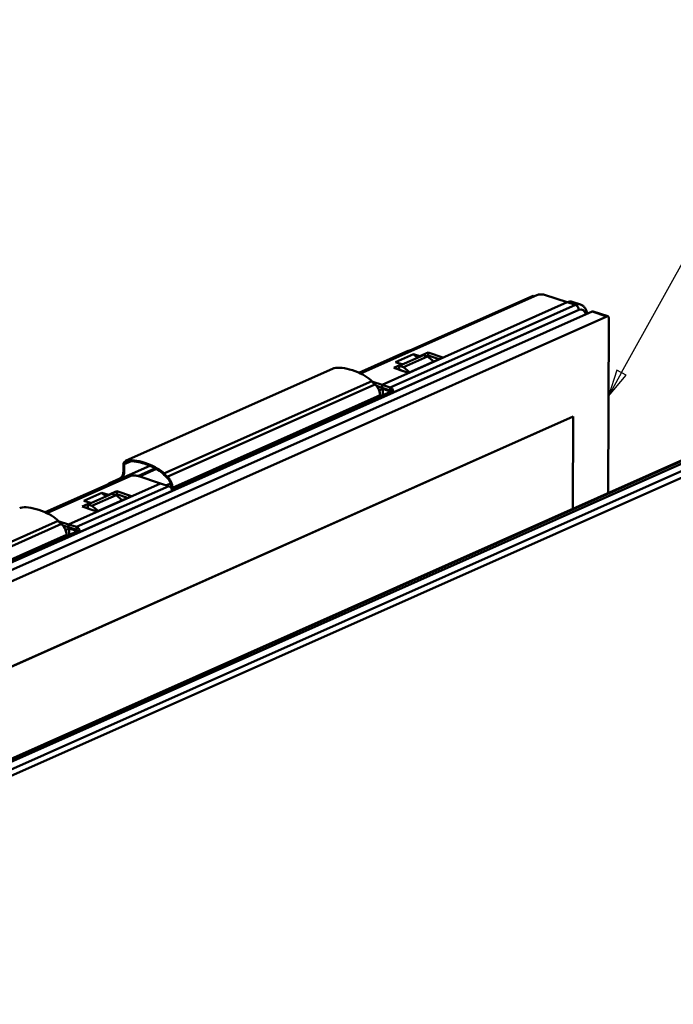
# Model space of a CAD drawing. Units: millimetres. Extents: x 1 to 1188, y 0 to 840.
# Drawn here: x 912 to 973, y 271 to 363 of the extents above; entities that cross this region are included whole.
import ezdxf

# ---------------------------------------------------------------- set-up
doc = ezdxf.new("R2010")
doc.units = ezdxf.units.MM
doc.layers.add('Sichtbar (ISO)', color=7, linetype='Continuous', lineweight=50)
doc.layers.add('Symbol (ISO)', color=1, linetype='Continuous', lineweight=25)
doc.styles.add('5', font='isocpeur.ttf', dxfattribs={"width": 1.1})

# ---------------------------------------------------------------- blocks, each defined once
blk = doc.blocks.new('Positionsnummer6')
at = {"layer": 'Symbol (ISO)'}
for p, q in [((968.043, 330.037), (978.515, 348.938)), ((967.606, 330.279), (966.832, 327.85)), ((968.043, 330.037), (966.832, 327.85)), ((968.481, 329.795), (967.606, 330.279)), ((966.832, 327.85), (968.481, 329.795))]:
    blk.add_line(p, q, dxfattribs=at)
at = {"layer": 'Symbol (ISO)', "flags": 128}
blk.add_lwpolyline([(967.606, 330.279), (966.832, 327.85), (968.481, 329.795), (967.606, 330.279)], dxfattribs=at)
at = {"layer": 'Symbol (ISO)'}
blk.add_circle((982.145, 355.489), 7.5, dxfattribs=at)
blk.add_solid([(967.606, 330.279), (966.832, 327.85), (968.481, 329.795), (967.606, 330.279)], dxfattribs=at)
at = {"layer": 'Symbol (ISO)', "color": 7, "insert": (982.145, 355.489), "char_height": 5, "attachment_point": 5, "line_spacing_factor": 0.25, "style": '5'}
blk.add_mtext('6', dxfattribs=at)

msp = doc.modelspace()

# ---------------------------------------------------------------- linework, layer by layer
at = {"layer": 'Sichtbar (ISO)'}
for p, q in [((849.72063196, 266.73312558), (1013.37405796, 339.51306222)), ((1013.45031894, 339.48829033), (849.79689295, 266.70835369)), ((850.10193688, 266.60926616), (1013.75536288, 339.3892028)), ((1014.67049469, 339.09194021), (851.01706869, 266.31200357)), ((851.32088708, 265.84286034), (1014.97431307, 338.62279698)), ((960.13029754, 337.27625606), (943.65270818, 329.94834403)), ((962.97033575, 336.60261781), (945.66382424, 328.90606759)), ((945.66382424, 328.90606759), (962.97033575, 336.60261781)), ((945.66382424, 328.90606759), (962.97033575, 336.60261781)), ((959.77772471, 337.21944251), (948.26376826, 332.09895685)), ((959.90764813, 337.17723944), (959.77772471, 337.21944251)), ((962.97033575, 336.60261781), (960.8350282, 337.29623052)), ((962.97033575, 336.60261781), (960.8350282, 337.29623052)), ((963.73294559, 336.35489898), (962.97033575, 336.60261781)), ((963.73294559, 336.35489898), (962.97033575, 336.60261781)), ((963.42915014, 336.64153114), (964.19175998, 336.39381231)), ((965.28999396, 335.73450447), (818.7134472, 270.548996)), ((965.28999396, 335.73450447), (818.7134472, 270.548996)), ((964.03676398, 335.88575574), (850.15277959, 285.23928062)), ((963.73294559, 336.35489898), (946.42643408, 328.65834876)), ((963.73294559, 336.35489898), (946.42643408, 328.65834876)), ((964.03676398, 335.88575574), (946.73025246, 328.18920553)), ((965.28999396, 335.73450447), (966.66269167, 335.28861058)), ((965.28999396, 335.73450447), (966.66269167, 335.28861058)), ((965.38175684, 335.74228713), (966.75445455, 335.29639325)), ((820.08614491, 270.10310211), (966.66269167, 335.28861058)), ((820.08614491, 270.10310211), (966.66269167, 335.28861058)), ((966.85582795, 335.09736912), (966.80185922, 318.80147825)), ((948.15182183, 332.10676828), (943.47778189, 330.02812967)), ((948.15182183, 332.10676828), (948.2636738, 332.07043537)), ((948.15182183, 332.10676828), (948.2636738, 332.07043537)), ((948.26376826, 332.09895685), (948.26343664, 331.99882677)), ((948.26376826, 332.09895685), (948.39369168, 332.05675378)), ((948.26376826, 332.09895685), (948.39369168, 332.05675378)), ((949.20464416, 331.56644392), (949.98086595, 331.9116452)), ((949.20464416, 331.56644392), (949.98086595, 331.9116452)), ((949.98086595, 331.9116452), (949.97994678, 331.63410342)), ((949.98086595, 331.9116452), (949.97994678, 331.63410342)), ((949.98086595, 331.9116452), (951.35356366, 331.46575131)), ((949.98086595, 331.9116452), (951.35356366, 331.46575131)), ((946.91274243, 331.01668287), (948.59455629, 331.76461898)), ((946.91274243, 331.01668287), (948.59455629, 331.76461898)), ((947.5228303, 330.81850781), (946.91274243, 331.01668287)), ((947.5228303, 330.81850781), (946.91274243, 331.01668287)), ((949.53385782, 331.68350846), (947.26987762, 330.67667139)), ((949.53385782, 331.68350846), (947.26987762, 330.67667139)), ((947.65118254, 330.55281198), (949.91516274, 331.55964904)), ((947.65118254, 330.55281198), (949.91516274, 331.55964904)), ((951.35356366, 331.46575131), (948.11930623, 330.02741264)), ((951.35356366, 331.46575131), (948.11930623, 330.02741264)), ((948.59455629, 331.76461898), (949.20464416, 331.56644392)), ((948.95656032, 331.42677277), (948.59455629, 331.76461898)), ((948.59455629, 331.76461898), (949.20464416, 331.56644392)), ((948.95656032, 331.42677277), (948.59455629, 331.76461898)), ((949.20464416, 331.56644392), (949.20454684, 331.53705731)), ((949.20464416, 331.56644392), (949.20454684, 331.53705731)), ((949.20464416, 331.56644392), (949.22509377, 331.54619494)), ((949.20464416, 331.56644392), (949.22509377, 331.54619494)), ((949.91516274, 331.55964904), (949.53385782, 331.68350846)), ((949.91516274, 331.55964904), (949.53385782, 331.68350846)), ((949.85585067, 331.57891541), (949.97994678, 331.63410342)), ((949.85585067, 331.57891541), (949.97994678, 331.63410342)), ((949.85959928, 331.58058249), (950.01777089, 331.52920355)), ((949.85959928, 331.58058249), (950.01777089, 331.52920355)), ((949.91516274, 331.55964904), (950.49917783, 331.08578893)), ((949.91516274, 331.55964904), (950.49917783, 331.08578893)), ((949.97572892, 331.51050665), (950.01777089, 331.52920355)), ((949.97572892, 331.51050665), (950.01777089, 331.52920355)), ((949.97994678, 331.63410342), (950.99252116, 331.30518852)), ((949.97994678, 331.63410342), (950.99252116, 331.30518852)), ((921.69725219, 321.79577452), (941.10279677, 330.42580653)), ((946.74660851, 330.47330653), (947.5228303, 330.81850781)), ((946.74660851, 330.47330653), (947.5228303, 330.81850781)), ((948.11930623, 330.02741264), (946.74660851, 330.47330653)), ((948.11930623, 330.02741264), (946.74660851, 330.47330653)), ((947.10673185, 330.35632754), (947.26905578, 330.42851622)), ((947.10673185, 330.35632754), (947.26905578, 330.42851622)), ((947.26490346, 330.3049486), (947.26865207, 330.30661568)), ((947.26490346, 330.3049486), (947.26865207, 330.30661568)), ((947.26865207, 330.30661568), (947.26987762, 330.67667139)), ((947.26865207, 330.30661568), (947.26987762, 330.67667139)), ((947.26865207, 330.30661568), (948.12305484, 330.02907973)), ((947.26865207, 330.30661568), (948.12305484, 330.02907973)), ((947.26987762, 330.67667139), (947.65118254, 330.55281198)), ((947.26987762, 330.67667139), (947.65118254, 330.55281198)), ((947.5228303, 330.81850781), (947.50218604, 330.77998357)), ((947.5228303, 330.81850781), (947.50218604, 330.77998357)), ((947.5228303, 330.81850781), (947.52273298, 330.7891212)), ((947.5228303, 330.81850781), (947.52273298, 330.7891212)), ((948.23519763, 330.07895186), (947.65118254, 330.55281198)), ((948.23519763, 330.07895186), (947.65118254, 330.55281198)), ((944.69032852, 329.23921758), (925.28478394, 320.60918557)), ((944.69032852, 329.23921758), (925.28478394, 320.60918557)), ((945.66382424, 328.90606759), (944.71063229, 329.21569327)), ((945.66382424, 328.90606759), (944.71063229, 329.21569327)), ((944.99580843, 328.93966607), (925.59026384, 320.30963406)), ((944.99580843, 328.93966607), (925.59026384, 320.30963406)), ((946.50146951, 328.26352118), (926.00355664, 319.14769124)), ((946.50146951, 328.26352118), (926.00355664, 319.14769124)), ((946.73025246, 328.18920553), (926.03100491, 318.98383805)), ((945.66290508, 328.62852581), (945.1417337, 328.79781809)), ((945.66290508, 328.62852581), (945.1417337, 328.79781809)), ((945.73885967, 328.51124), (945.39571089, 328.3586349)), ((945.73885967, 328.51124), (945.39571089, 328.3586349)), ((945.66290508, 328.62852581), (945.66382424, 328.90606759)), ((945.66382424, 328.90606759), (945.66290508, 328.62852581)), ((945.66382424, 328.90606759), (945.66290508, 328.62852581)), ((946.42551492, 328.38080698), (945.66290508, 328.62852581)), ((946.42551492, 328.38080698), (945.66290508, 328.62852581)), ((946.42643408, 328.65834876), (945.66382424, 328.90606759)), ((946.42643408, 328.65834876), (945.66382424, 328.90606759)), ((945.73885967, 328.51124), (945.73691322, 327.92350777)), ((945.73885967, 328.51124), (945.73691322, 327.92350777)), ((946.42520853, 328.28829306), (945.73885967, 328.51124)), ((946.42520853, 328.28829306), (945.73885967, 328.51124)), ((946.42520853, 328.28829306), (946.42501388, 328.22951983)), ((946.42520853, 328.28829306), (946.48974255, 328.31699262)), ((946.42551492, 328.38080698), (946.42643408, 328.65834876)), ((946.42551492, 328.38080698), (946.42643408, 328.65834876)), ((946.50146951, 328.26352118), (946.73025246, 328.18920553)), ((946.50146951, 328.26352118), (946.73025246, 328.18920553)), ((926.0671888, 319.29463238), (945.47273338, 327.92466439)), ((926.0671888, 319.29463238), (945.47273338, 327.92466439)), ((945.47233988, 327.80584674), (945.47273338, 327.92466439)), ((945.47233988, 327.80584674), (945.47273338, 327.92466439)), ((823.17761973, 263.53346291), (963.51851817, 325.94585443)), ((963.52233122, 325.94461583), (823.18143278, 263.53222432)), ((963.49380239, 317.33031952), (963.52233122, 325.94461583)), ((963.51851817, 325.94585443), (963.52233122, 325.94461583)), ((921.57020879, 321.48630547), (922.21774732, 321.77427874)), ((921.57020879, 321.48630547), (922.21774732, 321.77427874)), ((923.96571354, 321.35072442), (914.17540957, 316.99678133)), ((921.49149671, 320.77096594), (921.49394781, 321.51107735)), ((921.49149671, 320.77096594), (921.49394781, 321.51107735)), ((921.57020879, 321.48630547), (921.56775769, 320.74619406)), ((921.57020879, 321.48630547), (921.56775769, 320.74619406)), ((924.47656418, 321.10841658), (922.85328464, 320.38651185)), ((924.47656418, 321.10841658), (922.85328464, 320.38651185)), ((923.00438964, 320.33742836), (924.59270546, 321.04378403)), ((923.00438964, 320.33742836), (924.59270546, 321.04378403)), ((922.12453847, 320.37433836), (914.35033586, 316.91699569)), ((922.12453847, 320.37433836), (914.35033586, 316.91699569)), ((920.1962618, 319.73306084), (921.16653903, 320.16456244)), ((920.1962618, 319.73306084), (921.16653903, 320.16456244)), ((921.24280001, 320.13979056), (920.27252278, 319.70828896)), ((921.24280001, 320.13979056), (920.27252278, 319.70828896)), ((921.16653903, 320.16456244), (921.24280001, 320.13979056)), ((921.16653903, 320.16456244), (921.24280001, 320.13979056)), ((921.49149671, 320.77096594), (921.56775769, 320.74619406)), ((921.49149671, 320.77096594), (921.56775769, 320.74619406)), ((924.96457668, 319.70070011), (922.82926913, 320.39431282)), ((924.96457668, 319.70070011), (916.36145192, 315.87471925)), ((924.96457668, 319.70070011), (916.36145192, 315.87471925)), ((916.36145192, 315.87471925), (924.96457668, 319.70070011)), ((925.72718652, 319.45298128), (917.12406176, 315.62700042)), ((925.72718652, 319.45298128), (917.12406176, 315.62700042)), ((926.03100491, 318.98383805), (917.42788014, 315.15785719)), ((920.27252278, 319.70828896), (920.1962618, 319.73306084)), ((920.27252278, 319.70828896), (920.1962618, 319.73306084)), ((925.72718652, 319.45298128), (924.96457668, 319.70070011)), ((925.72718652, 319.45298128), (924.96457668, 319.70070011)), ((925.92737372, 319.70067778), (925.52100212, 319.51995624)), ((925.92737372, 319.70067778), (925.52100212, 319.51995624)), ((925.9909517, 319.32661671), (925.99047544, 319.18280954)), ((926.0667953, 319.17581473), (926.0671888, 319.29463238)), ((926.0667953, 319.17581473), (926.0671888, 319.29463238)), ((917.80119129, 318.07019651), (919.48300516, 318.81813262)), ((917.80119129, 318.07019651), (919.48300516, 318.81813262)), ((918.41127916, 317.87202145), (917.80119129, 318.07019651)), ((918.41127916, 317.87202145), (917.80119129, 318.07019651)), ((920.42230669, 318.7370221), (918.15832649, 317.73018503)), ((920.42230669, 318.7370221), (918.15832649, 317.73018503)), ((918.53963141, 317.60632562), (920.80361161, 318.61316269)), ((918.53963141, 317.60632562), (920.80361161, 318.61316269)), ((922.24201252, 318.51926495), (919.00775509, 317.08092629)), ((922.24201252, 318.51926495), (919.00775509, 317.08092629)), ((919.48300516, 318.81813262), (920.09309303, 318.61995756)), ((919.84500919, 318.48028641), (919.48300516, 318.81813262)), ((919.48300516, 318.81813262), (920.09309303, 318.61995756)), ((919.84500919, 318.48028641), (919.48300516, 318.81813262)), ((920.09309303, 318.61995756), (920.09299571, 318.59057095)), ((920.09309303, 318.61995756), (920.86931481, 318.96515884)), ((920.09309303, 318.61995756), (920.86931481, 318.96515884)), ((920.09309303, 318.61995756), (920.11354264, 318.59970858)), ((920.80361161, 318.61316269), (920.42230669, 318.7370221)), ((920.80361161, 318.61316269), (920.42230669, 318.7370221)), ((920.74429953, 318.63242905), (920.86839565, 318.68761706)), ((920.74429953, 318.63242905), (920.86839565, 318.68761706)), ((920.74804815, 318.63409613), (920.90621975, 318.58271719)), ((920.80361161, 318.61316269), (921.3876267, 318.13930257)), ((920.80361161, 318.61316269), (921.3876267, 318.13930257)), ((920.86417779, 318.5640203), (920.90621975, 318.58271719)), ((920.86417779, 318.5640203), (920.90621975, 318.58271719)), ((920.86931481, 318.96515884), (920.86839565, 318.68761706)), ((920.86931481, 318.96515884), (920.86839565, 318.68761706)), ((920.86839565, 318.68761706), (921.88097002, 318.35870217)), ((920.86839565, 318.68761706), (921.88097002, 318.35870217)), ((920.86931481, 318.96515884), (922.24201252, 318.51926495)), ((920.86931481, 318.96515884), (922.24201252, 318.51926495)), ((917.63505738, 317.52682017), (918.41127916, 317.87202145)), ((917.63505738, 317.52682017), (918.41127916, 317.87202145)), ((919.00775509, 317.08092629), (917.63505738, 317.52682017)), ((919.00775509, 317.08092629), (917.63505738, 317.52682017)), ((917.99518072, 317.40984118), (918.15750465, 317.48202986)), ((917.99518072, 317.40984118), (918.15750465, 317.48202986)), ((918.15335232, 317.35846224), (918.15710094, 317.36012932)), ((918.15335232, 317.35846224), (918.15710094, 317.36012932)), ((918.15710094, 317.36012932), (918.15832649, 317.73018503)), ((918.15710094, 317.36012932), (918.15832649, 317.73018503)), ((918.15710094, 317.36012932), (919.01150371, 317.08259337)), ((918.15710094, 317.36012932), (919.01150371, 317.08259337)), ((918.15832649, 317.73018503), (918.53963141, 317.60632562)), ((918.15832649, 317.73018503), (918.53963141, 317.60632562)), ((918.41127916, 317.87202145), (918.39063491, 317.83349721)), ((918.41127916, 317.87202145), (918.41118184, 317.84263484)), ((919.1236465, 317.1324655), (918.53963141, 317.60632562)), ((919.1236465, 317.1324655), (918.53963141, 317.60632562)), ((915.3879562, 316.20786924), (895.98241161, 307.57783723)), ((915.3879562, 316.20786924), (895.98241161, 307.57783723)), ((915.6934361, 315.90831773), (896.28789152, 307.27828572)), ((915.6934361, 315.90831773), (896.28789152, 307.27828572)), ((916.36145192, 315.87471925), (915.40825996, 316.18434493)), ((916.36145192, 315.87471925), (915.40825996, 316.18434493)), ((916.36053275, 315.59717747), (915.83936138, 315.76646975)), ((916.36053275, 315.59717747), (915.83936138, 315.76646975)), ((916.43648735, 315.47989166), (916.09333856, 315.32728656)), ((916.43648735, 315.47989166), (916.09333856, 315.32728656)), ((916.36053275, 315.59717747), (916.36145192, 315.87471925)), ((916.36053275, 315.59717747), (916.36145192, 315.87471925)), ((916.36145192, 315.87471925), (916.36053275, 315.59717747)), ((917.12314259, 315.34945864), (916.36053275, 315.59717747)), ((917.12406176, 315.62700042), (916.36145192, 315.87471925)), ((917.12406176, 315.62700042), (916.36145192, 315.87471925)), ((916.43648735, 315.47989166), (916.4345409, 314.89215943)), ((916.43648735, 315.47989166), (916.4345409, 314.89215943)), ((917.12283621, 315.25694472), (916.43648735, 315.47989166)), ((917.12283621, 315.25694472), (916.43648735, 315.47989166)), ((917.12314259, 315.34945864), (917.12406176, 315.62700042)), ((917.12314259, 315.34945864), (917.12406176, 315.62700042)), ((917.19909719, 315.23217284), (867.398812, 293.08499456)), ((917.19909719, 315.23217284), (867.398812, 293.08499456)), ((917.42788014, 315.15785719), (867.42626026, 292.92114137)), ((896.76481647, 306.26328404), (916.17036106, 314.89331605)), ((896.76481647, 306.26328404), (916.17036106, 314.89331605)), ((916.16996756, 314.7744984), (916.17036106, 314.89331605)), ((916.16996756, 314.7744984), (916.17036106, 314.89331605)), ((917.12283621, 315.25694472), (917.12264156, 315.1981715)), ((917.12283621, 315.25694472), (917.18737022, 315.28564428)), ((917.19909719, 315.23217284), (917.42788014, 315.15785719)), ((917.19909719, 315.23217284), (917.42788014, 315.15785719))]:
    msp.add_line(p, q, dxfattribs=at)
for centre, major_axis, ratio, start_param, end_param in [((960.51160246, 337.15239665), (-0.49999726, 0.00165589), 0.3796155346, 4.0101936092, 5.580989936), ((960.51160246, 337.15239665), (-0.49999726, 0.00165589), 0.3796155346, 4.0101936092, 5.580989936), ((962.96573994, 335.21490891), (0.46341021, 1.42662223), 0.5975463297, 0, 0.4931851313), ((962.96573994, 335.21490891), (0.46341021, 1.42662223), 0.5975463297, 0, 0.4931851313), ((963.72834978, 334.96719008), (0.46341021, 1.42662223), 0.5975463297, 0, 0.4931851313), ((963.72834978, 334.96719008), (0.46341021, 1.42662223), 0.5975463297, 0, 0.4931851313), ((963.73172004, 335.98484327), (-0.16253945, 0.36548724), 0.706279286, 4.1464239214, 5.7172202482), ((963.73172004, 335.98484327), (-0.16253945, 0.36548724), 0.706279286, 4.1464239214, 5.7172202482), ((964.03339371, 334.86810255), (0.33983415, 1.04618963), 0.5975463297, 5.5130744827, 6.7763704385), ((964.03339371, 334.86810255), (0.33983415, 1.04618963), 0.5975463297, 5.5130744827, 6.7763704385), ((965.2890748, 335.45696269), (0.09268204, 0.28532445), 0.5975463297, 0, 0.4931851313), ((965.2890748, 335.45696269), (0.09268204, 0.28532445), 0.5975463297, 0, 0.4931851313), ((966.66177251, 335.0110688), (0.09268204, 0.28532445), 0.5975463297, 5.2055741117, 6.7763704385), ((966.66177251, 335.0110688), (0.09268204, 0.28532445), 0.5975463297, 5.2055741117, 6.7763704385), ((945.56797206, 330.47574996), (-0.81357667, 1.82941366), 0.706279286, 1.9672922606, 2.1955432003), ((945.56718158, 330.47423825), (-0.81270102, 1.82744465), 0.706279286, 1.9671687569, 2.195666704), ((944.71012198, 328.17238244), (-0.40634946, 0.91371997), 0.706279286, 4.1464253025, 5.3372585057), ((946.42520853, 328.28829306), (-0.04063486, 0.09137181), 0.706279286, 4.1464239214, 5.7172202482), ((946.42520853, 328.28829306), (-0.16253945, 0.36548724), 0.706279286, 4.1464239214, 5.7172202482), ((946.42520853, 328.28829306), (-0.16253945, 0.36548724), 0.706279286, 4.1464239214, 5.7172202482), ((923.47673339, 320.86700841), (-1.89436733, 0.68952307), 0.311770235, 3.6635594874, 6.3950286879), ((921.16807097, 320.62713207), (0.15447007, 0.47554074), 0.5975463297, 3.6347777849, 5.2055741117), ((921.16807097, 320.62713207), (0.15447007, 0.47554074), 0.5975463297, 3.6347777849, 5.2055741117), ((921.24433195, 320.60236019), (-0.15447007, -0.47554074), 0.5975463297, 0.4931851313, 2.0639814581), ((921.24433195, 320.60236019), (-0.15447007, -0.47554074), 0.5975463297, 0.4931851313, 2.0639814581), ((922.50584339, 320.25047895), (-0.49999726, 0.00165589), 0.3796155346, 4.0101936092, 5.580989936), ((926.28283142, 322.15271817), (1.01587159, -2.28429528), 0.706279286, 5.1337119212, 5.3343881151), ((926.28283142, 322.15271817), (1.01587159, -2.28429528), 0.706279286, 5.1337119212, 5.3343881151), ((926.161637, 321.84420624), (0.81270102, -1.82744465), 0.706279286, 5.1087614105, 5.3372593576), ((926.16242747, 321.84571795), (0.81357667, -1.82941366), 0.706279286, 5.1088849142, 5.3371358539), ((925.30460284, 319.54956366), (-0.36571377, 0.8223463), 0.706279286, 4.1464239214, 5.3343881151), ((925.30460284, 319.54956366), (-0.36571377, 0.8223463), 0.706279286, 4.1464239214, 5.3343881151), ((925.3045774, 319.54235043), (0.40634946, -0.91371997), 0.706279286, 1.0048326489, 2.1956658521), ((920.19534263, 319.45551906), (-0.09268204, -0.28532445), 0.5975463297, 3.6347777849, 4.2976361671), ((920.19534263, 319.45551906), (-0.09268204, -0.28532445), 0.5975463297, 3.6347777849, 4.2976361671), ((925.72596097, 319.08292558), (-0.16253945, 0.36548724), 0.706279286, 4.1464239214, 5.7172202482), ((925.72596097, 319.08292558), (-0.16253945, 0.36548724), 0.706279286, 4.1464239214, 5.7172202482), ((916.26559973, 317.44440162), (-0.81357667, 1.82941366), 0.706279286, 1.9672922606, 2.1955432003), ((916.26480926, 317.44288991), (-0.81270102, 1.82744465), 0.706279286, 1.9671687569, 2.195666704), ((915.40774966, 315.14103411), (-0.40634946, 0.91371997), 0.706279286, 4.1464253025, 5.3372585057), ((917.12283621, 315.25694472), (-0.04063486, 0.09137181), 0.706279286, 4.1464239214, 5.7172202482), ((917.12283621, 315.25694472), (-0.16253945, 0.36548724), 0.706279286, 4.1464239214, 5.7172202482), ((917.12283621, 315.25694472), (-0.16253945, 0.36548724), 0.706279286, 4.1464239214, 5.7172202482)]:
    msp.add_ellipse(centre, major_axis=major_axis, ratio=ratio, start_param=start_param, end_param=end_param, dxfattribs=at)
for points, knots in [([(964.19175998, 336.39381231), (964.28240897, 336.36436677), (964.36731235, 336.31820119), (964.51452753, 336.2027007), (964.57697159, 336.13379137), (964.67954252, 335.98411305), (964.71992914, 335.90330887), (964.78245351, 335.73493326), (964.80463945, 335.64725655), (964.82069718, 335.54733073), (964.82221747, 335.53723255), (964.82364118, 335.5271081)], [5.20557411172, 5.20557411172, 5.20557411172, 5.20557411172, 5.42109635081, 5.42109635081, 5.6366185899, 5.6366185899, 5.852140829, 5.852140829, 6.06766306809, 6.06766306809, 6.09181722419, 6.09181722419, 6.09181722419, 6.09181722419]), ([(941.10279677, 330.42580653), (941.13200382, 330.43879548), (941.32832264, 330.5063321), (941.87499872, 330.51879198), (942.88488661, 330.28471892), (943.89415275, 329.86290946), (944.45456571, 329.4856091), (944.65450606, 329.28124482), (944.69032852, 329.23921758)], [0.13426010836, 0.13426010836, 0.13426010836, 0.13426010836, 0.16666666667, 0.33333333333, 0.5, 0.66666666667, 0.83333333333, 0.87579454001, 0.87579454001, 0.87579454001, 0.87579454001]), ([(941.10279677, 330.42580653), (941.13200382, 330.43879548), (941.163962, 330.44978958), (941.19860296, 330.45917369), (941.37676114, 330.50743612), (941.62587993, 330.51311405), (941.91875397, 330.47694084), (942.21162802, 330.44076763), (942.54825732, 330.36274327), (942.88478299, 330.25342952), (943.22130866, 330.14411577), (943.55773071, 330.00351261), (943.85021463, 329.84954378), (944.14269856, 329.69557496), (944.39124438, 329.52824045), (944.56870032, 329.36446377), (944.61391028, 329.32273883), (944.65450606, 329.28124482), (944.69032852, 329.23921758)], [0.13426010836, 0.13426010836, 0.13426010836, 0.13426010836, 0.16666666667, 0.16666666667, 0.16666666667, 0.33333333333, 0.33333333333, 0.33333333333, 0.5, 0.5, 0.5, 0.66666666667, 0.66666666667, 0.66666666667, 0.83333333333, 0.83333333333, 0.83333333333, 0.87579454001, 0.87579454001, 0.87579454001, 0.87579454001]), ([(945.47273338, 327.92466439), (945.47308086, 328.02958716), (945.45857555, 328.13933172), (945.43003713, 328.24760049), (945.40149871, 328.35586926), (945.35892719, 328.46266224), (945.30479627, 328.5618993), (945.27773082, 328.61151782), (945.24777551, 328.65924737), (945.21537597, 328.70439537), (945.15057688, 328.79469136), (945.07600087, 328.87466113), (944.99580843, 328.93966607)], [0, 0, 0, 0, 0.03410434652, 0.03410434652, 0.03410434652, 0.06820869303, 0.06820869303, 0.06820869303, 0.08526086629, 0.08526086629, 0.08526086629, 0.11936521281, 0.11936521281, 0.11936521281, 0.11936521281]), ([(921.49394781, 321.51107735), (921.49423282, 321.59713786), (921.52776712, 321.66629682), (921.58020373, 321.71826498), (921.63264035, 321.77023313), (921.70397928, 321.80501047), (921.79305837, 321.82914168), (921.97121655, 321.8774041), (922.22033535, 321.88308203), (922.51320939, 321.84690882), (922.80608343, 321.81073561), (923.14271273, 321.73271126), (923.4792384, 321.62339751), (923.81576407, 321.51408375), (924.15218612, 321.3734806), (924.44467005, 321.21951177), (924.73715398, 321.06554294), (924.98569979, 320.89820844), (925.16315574, 320.73443175), (925.2083657, 320.69270682), (925.24896148, 320.65121281), (925.28478394, 320.60918557)], [0, 0, 0, 0, 0.08333333333, 0.08333333333, 0.08333333333, 0.16666666667, 0.16666666667, 0.16666666667, 0.33333333333, 0.33333333333, 0.33333333333, 0.5, 0.5, 0.5, 0.66666666667, 0.66666666667, 0.66666666667, 0.83333333333, 0.83333333333, 0.83333333333, 0.87579454001, 0.87579454001, 0.87579454001, 0.87579454001]), ([(921.49394781, 321.51107735), (921.49423282, 321.59713786), (921.56130141, 321.73545579), (921.84665715, 321.87456514), (922.46945414, 321.88875997), (923.47934203, 321.65468691), (924.48860817, 321.23287744), (925.04902112, 320.85557709), (925.24896148, 320.65121281), (925.28478394, 320.60918557)], [0, 0, 0, 0, 0.08333333333, 0.16666666667, 0.33333333333, 0.5, 0.66666666667, 0.83333333333, 0.87579454001, 0.87579454001, 0.87579454001, 0.87579454001]), ([(925.22602961, 320.56377065), (925.10058001, 320.70536822), (924.89386527, 320.86600508), (924.63615678, 321.01843206), (924.42329214, 321.14433522), (924.17864275, 321.26329922), (923.93630162, 321.3629034), (923.71043551, 321.45573621), (923.49433875, 321.53034132), (923.27376092, 321.59367034), (923.0301754, 321.66360497), (922.7716973, 321.72045762), (922.53515747, 321.75036616), (922.29421482, 321.7808314), (922.07781126, 321.78279915), (921.91695255, 321.75520887), (921.76889472, 321.72981418), (921.6676896, 321.67965016), (921.61574836, 321.61515508), (921.58463509, 321.57652194), (921.57036197, 321.53255636), (921.57020879, 321.48630547)], [0.1353808503, 0.1353808503, 0.1353808503, 0.1353808503, 0.29015272578, 0.29015272578, 0.29015272578, 0.41799275604, 0.41799275604, 0.41799275604, 0.53714187081, 0.53714187081, 0.53714187081, 0.66871899992, 0.66871899992, 0.66871899992, 0.80274522506, 0.80274522506, 0.80274522506, 0.9261058631, 0.9261058631, 0.9261058631, 1, 1, 1, 1]), ([(925.59026384, 320.30963406), (925.67045628, 320.24462912), (925.7450323, 320.16465934), (925.80983138, 320.07436335), (925.84223092, 320.02921536), (925.87218623, 319.98148581), (925.89925169, 319.93186728), (925.95338261, 319.83263023), (925.99595413, 319.72583725), (926.02449255, 319.61756848), (926.05303096, 319.50929971), (926.06753628, 319.39955515), (926.0671888, 319.29463238)], [0, 0, 0, 0, 0.03410434652, 0.03410434652, 0.03410434652, 0.05115651977, 0.05115651977, 0.05115651977, 0.08526086629, 0.08526086629, 0.08526086629, 0.11936521281, 0.11936521281, 0.11936521281, 0.11936521281]), ([(911.80042445, 317.39445819), (911.8296315, 317.40744714), (912.02595032, 317.47498376), (912.5726264, 317.48744364), (913.58251429, 317.25337058), (914.59178043, 316.83156112), (915.15219338, 316.45426077), (915.35213374, 316.24989648), (915.3879562, 316.20786924)], [0.13426010836, 0.13426010836, 0.13426010836, 0.13426010836, 0.16666666667, 0.33333333333, 0.5, 0.66666666667, 0.83333333333, 0.87579454001, 0.87579454001, 0.87579454001, 0.87579454001]), ([(911.80042445, 317.39445819), (911.8296315, 317.40744714), (911.86158967, 317.41844124), (911.89623063, 317.42782535), (912.07438881, 317.47608778), (912.32350761, 317.48176571), (912.61638165, 317.4455925), (912.9092557, 317.40941929), (913.24588499, 317.33139493), (913.58241066, 317.22208118), (913.91893634, 317.11276743), (914.25535838, 316.97216427), (914.54784231, 316.81819544), (914.84032624, 316.66422662), (915.08887205, 316.49689211), (915.266328, 316.33311543), (915.31153796, 316.29139049), (915.35213374, 316.24989648), (915.3879562, 316.20786924)], [0.13426010836, 0.13426010836, 0.13426010836, 0.13426010836, 0.16666666667, 0.16666666667, 0.16666666667, 0.33333333333, 0.33333333333, 0.33333333333, 0.5, 0.5, 0.5, 0.66666666667, 0.66666666667, 0.66666666667, 0.83333333333, 0.83333333333, 0.83333333333, 0.87579454001, 0.87579454001, 0.87579454001, 0.87579454001]), ([(916.17036106, 314.89331605), (916.17070854, 314.99823882), (916.15620323, 315.10798338), (916.12766481, 315.21625215), (916.09912639, 315.32452092), (916.05655487, 315.4313139), (916.00242395, 315.53055096), (915.97535849, 315.58016949), (915.94540318, 315.62789903), (915.91300364, 315.67304703), (915.84820456, 315.76334302), (915.77362855, 315.84331279), (915.6934361, 315.90831773)], [0, 0, 0, 0, 0.03410434652, 0.03410434652, 0.03410434652, 0.06820869303, 0.06820869303, 0.06820869303, 0.08526086629, 0.08526086629, 0.08526086629, 0.11936521281, 0.11936521281, 0.11936521281, 0.11936521281])]:
    msp.add_open_spline(points, degree=3, knots=knots, dxfattribs=at)

# ---------------------------------------------------------------- block references
at = {"layer": 'Symbol (ISO)'}
msp.add_blockref('Positionsnummer6', (0, 0), dxfattribs=at)

doc.saveas('drawing.dxf')
